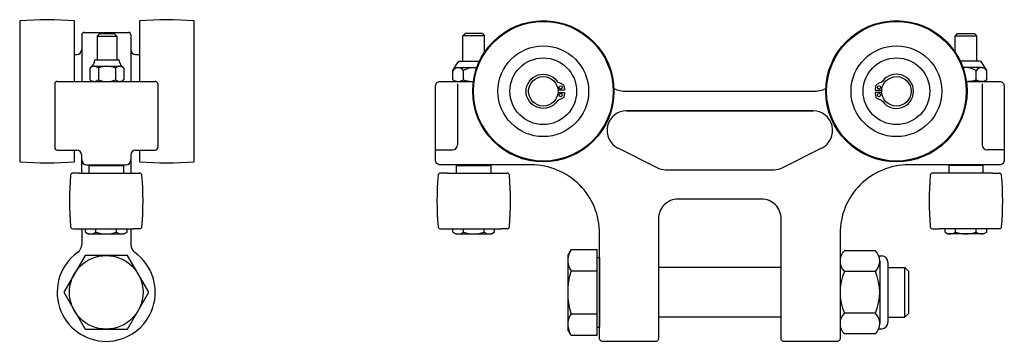
# Model space of a CAD drawing. Extents: x 1.3 to 13.9, y 15.8 to 19.9.
import ezdxf

# ---------------------------------------------------------------- set-up
doc = ezdxf.new("R2010")
doc.units = 0
doc.header["$LTSCALE"] = 0.5
doc.header["$MEASUREMENT"] = 0
for name, color, linetype in [('ALMAG', 8, 'CONTINUOUS'), ('BOLTS', 6, 'CONTINUOUS'), ('HARDWARE', 6, 'CONTINUOUS'), ('STEEL', 143, 'CONTINUOUS'), ('STUD', 8, 'CONTINUOUS'), ('WHEELS', 254, 'CONTINUOUS')]:
    doc.layers.add(name, color=color, linetype=linetype)

# ---------------------------------------------------------------- blocks, each defined once
blk = doc.blocks.new('NYLOCK')
at = {"layer": 'HARDWARE', "ltscale": 0.5}
for p, q in [((0.715, 0.842), (0.088, 0.842)), ((0.785, 0.737), (0.845, 0.737)), ((0.804, 0.632), (0.804, -0.632)), ((0.97, 0.612), (0.97, -0.612)), ((0.715, 0.421), (0.088, 0.421)), ((0.715, -0.421), (0.088, -0.421)), ((0.785, -0.737), (0.845, -0.737)), ((0.715, -0.842), (0.088, -0.842))]:
    blk.add_line(p, q, dxfattribs=at)
at = {"layer": 'HARDWARE'}
blk.add_line((0, 0.632), (0, -0.632), dxfattribs=at)
at = {"layer": 'HARDWARE', "ltscale": 0.5}
for centre, radius, start, end in [((0.295, 0.632), 0.295, 134.4477, 225.5523), ((0.509, 0.632), 0.295, 314.4477, 45.5523), ((0.845, 0.612), 0.125, 0, 90), ((1.047, 0), 1.047, 156.2875, 203.7125), ((-0.243, 0), 1.047, 336.2875, 23.7125), ((0.295, -0.632), 0.295, 134.4477, 225.5523), ((0.509, -0.632), 0.295, 314.4477, 45.5523), ((0.845, -0.612), 0.125, 270, 0)]:
    blk.add_arc(centre, radius, start, end, dxfattribs=at)

msp = doc.modelspace()

# ---------------------------------------------------------------- linework, layer by layer
at = {"layer": 'ALMAG'}
for p, q in [((2.132, 19.726), (2.695, 19.726)), ((2.132, 19.726), (2.695, 19.726)), ((2.101, 19.695), (2.101, 19.101)), ((2.101, 19.695), (2.101, 19.101)), ((2.101, 19.695), (2.101, 19.101)), ((2.101, 19.695), (2.101, 19.101)), ((2.726, 19.695), (2.726, 19.101)), ((2.726, 19.695), (2.726, 19.101)), ((2.726, 19.695), (2.726, 19.101)), ((2.009, 19.445), (2.038, 19.445)), ((2.009, 19.445), (2.038, 19.445)), ((2.788, 19.445), (2.827, 19.445)), ((2.788, 19.445), (2.836, 19.445)), ((1.757, 19.073), (1.757, 18.257)), ((1.788, 19.101), (3.038, 19.101)), ((3.07, 19.073), (3.07, 18.257)), ((6.889, 19.072), (6.889, 18.292)), ((13.576, 19.072), (13.576, 18.292)), ((9.045, 18.726), (11.42, 18.726)), ((9.045, 18.726), (11.42, 18.726)), ((11.42, 18.726), (9.045, 18.726)), ((1.788, 18.226), (2.038, 18.226)), ((1.82, 18.226), (2.038, 18.226)), ((2.788, 18.226), (3.038, 18.226)), ((6.608, 18.23), (6.826, 18.23)), ((8.933, 18.253), (9.43, 18.003)), ((11.036, 18.003), (11.533, 18.253)), ((13.858, 18.23), (13.639, 18.23)), ((2.101, 17.947), (2.101, 18.163)), ((2.726, 18.163), (2.726, 17.932)), ((2.101, 17.947), (2.101, 17.932)), ((2.163, 18.038), (2.664, 18.038)), ((9.542, 17.976), (10.923, 17.976)), ((2.101, 17.223), (2.101, 17.023)), ((2.726, 17.223), (2.726, 17.023))]:
    msp.add_line(p, q, dxfattribs=at)
for points in [[(11.014, 17.351, 0.414214), (10.764, 17.601), (9.701, 17.601, 0.414214), (9.451, 17.351), (9.451, 17.32), (9.451, 15.82, -0.414214), (9.42, 15.788), (8.733, 15.788, -0.414214), (8.701, 15.82), (8.701, 17.163, 0.414214), (7.826, 18.038), (6.67, 18.038, -0.414214), (6.608, 18.101), (6.608, 19.038, -0.414214), (6.67, 19.101), (7.091, 19.101, 0.414214)], [(13.374, 19.101), (13.795, 19.101, -0.414214), (13.858, 19.038), (13.858, 18.101, -0.414214), (13.795, 18.038), (12.639, 18.038, 0.414214), (11.764, 17.163), (11.764, 15.82, -0.414214), (11.733, 15.788), (11.045, 15.788, -0.414214), (11.014, 15.82), (11.014, 17.32), (11.014, 17.351, 0.414214)], [(8.882, 19.012, 0.111696), (9.043, 18.976), (11.422, 18.976, 0.111696), (11.583, 19.012, -0.364577)]]:
    msp.add_lwpolyline(points, format="xyb", dxfattribs=at)
for centre, radius, start, end in [((2.132, 19.695), 0.0312, 90, 180), ((2.132, 19.695), 0.0312, 90, 180), ((2.695, 19.695), 0.0312, 0, 90), ((2.695, 19.695), 0.0312, 0, 90), ((2.038, 19.507), 0.0625, 270, 0), ((2.038, 19.507), 0.0625, 270, 0), ((2.788, 19.507), 0.0625, 180, 270), ((2.788, 19.507), 0.0625, 180, 270), ((1.788, 19.07), 0.0312, 90, 180), ((3.038, 19.07), 0.0312, 0, 90), ((9.045, 18.476), 0.25, 90, 243.2899), ((11.42, 18.476), 0.25, 296.7101, 90), ((1.788, 18.257), 0.0312, 180, 270), ((2.038, 18.163), 0.0625, 0, 90), ((2.788, 18.163), 0.0625, 90, 180), ((3.038, 18.257), 0.0312, 270, 0), ((6.826, 18.292), 0.0625, 270, 0), ((13.639, 18.292), 0.0625, 180, 270), ((2.163, 18.1), 0.0625, 180, 270), ((2.664, 18.1), 0.0625, 270, 0), ((9.542, 18.226), 0.25, 243.2899, 270), ((10.923, 18.226), 0.25, 270, 296.7101), ((1.976, 17.023), 0.125, 305.6853, 360), ((2.851, 17.023), 0.125, 180, 234.3147), ((2.413, 16.413), 0.625, 125.6853, 54.3147)]:
    msp.add_arc(centre, radius, start, end, dxfattribs=at)
at = {"layer": 'BOLTS', "ltscale": 0.5}
for p, q in [((2.329, 19.711), (2.297, 19.68)), ((2.329, 19.711), (2.516, 19.711)), ((2.516, 19.711), (2.547, 19.68)), ((2.297, 19.68), (2.297, 19.378)), ((2.297, 19.68), (2.547, 19.68)), ((2.547, 19.68), (2.547, 19.378)), ((2.263, 19.347), (2.263, 19.362)), ((2.279, 19.378), (2.566, 19.378)), ((2.582, 19.347), (2.582, 19.362)), ((2.206, 19.271), (2.206, 19.124)), ((2.26, 19.294), (2.585, 19.294)), ((2.314, 19.271), (2.314, 19.124)), ((2.531, 19.271), (2.531, 19.124)), ((2.639, 19.271), (2.639, 19.124))]:
    msp.add_line(p, q, dxfattribs=at)
at = {"layer": 'BOLTS', "color": 6, "ltscale": 0.5}
msp.add_lwpolyline([(1.872, 16.413), (2.143, 15.945), (2.684, 15.945), (2.955, 16.413), (2.684, 16.882), (2.143, 16.882)], close=True, dxfattribs=at)
at = {"layer": 'BOLTS', "color": 6}
msp.add_circle((2.413, 16.413), 0.469, dxfattribs=at)
at = {"layer": 'BOLTS', "ltscale": 0.5}
for centre, radius, start, end in [((2.143, 19.382), 0.125, 304.4047, 343.7243), ((2.279, 19.362), 0.0156, 90, 180), ((2.566, 19.362), 0.0156, 0, 90), ((2.693, 19.375), 0.115, 194.4016, 237.4694), ((2.26, 19.218), 0.0759, 44.4477, 135.5523), ((2.422, 19.025), 0.269, 66.2875, 113.7125), ((2.585, 19.218), 0.0759, 44.4477, 135.5523), ((2.26, 19.177), 0.0759, 224.4477, 315.5523), ((2.422, 19.37), 0.269, 246.2875, 293.7125), ((2.585, 19.177), 0.0759, 224.4477, 315.5523)]:
    msp.add_arc(centre, radius, start, end, dxfattribs=at)
at = {"layer": 'HARDWARE', "ltscale": 0.5}
for p, q in [((6.959, 19.683), (6.987, 19.711)), ((7.207, 19.711), (6.987, 19.711)), ((7.207, 19.711), (7.235, 19.683)), ((13.259, 19.711), (13.231, 19.683)), ((13.259, 19.711), (13.478, 19.711)), ((13.506, 19.683), (13.478, 19.711)), ((6.959, 19.36), (6.959, 19.683)), ((7.235, 19.683), (6.959, 19.683)), ((7.235, 19.477), (7.235, 19.683)), ((13.231, 19.477), (13.231, 19.683)), ((13.231, 19.683), (13.506, 19.683)), ((13.506, 19.36), (13.506, 19.683)), ((6.832, 19.239), (6.893, 19.344)), ((6.92, 19.36), (7.169, 19.36)), ((13.546, 19.36), (13.297, 19.36)), ((13.634, 19.239), (13.573, 19.344)), ((6.832, 19.121), (6.832, 19.239)), ((6.898, 19.277), (7.132, 19.277)), ((6.964, 19.121), (6.964, 19.239)), ((13.567, 19.277), (13.334, 19.277)), ((13.501, 19.121), (13.501, 19.239)), ((13.634, 19.121), (13.634, 19.239)), ((6.832, 19.121), (6.867, 19.101)), ((6.867, 19.101), (7.075, 19.101)), ((13.598, 19.101), (13.391, 19.101)), ((13.634, 19.121), (13.598, 19.101)), ((2.148, 17.178), (2.148, 17.223)), ((2.281, 17.178), (2.281, 17.223)), ((2.546, 17.178), (2.546, 17.223)), ((2.679, 17.178), (2.679, 17.223)), ((6.832, 17.179), (6.832, 17.224)), ((6.964, 17.179), (6.964, 17.224)), ((7.23, 17.179), (7.23, 17.224)), ((7.362, 17.179), (7.362, 17.224)), ((13.103, 17.179), (13.103, 17.224)), ((13.236, 17.179), (13.236, 17.224)), ((13.501, 17.179), (13.501, 17.224)), ((13.634, 17.179), (13.634, 17.224)), ((2.148, 17.178), (2.184, 17.158)), ((2.184, 17.158), (2.643, 17.158)), ((2.679, 17.178), (2.643, 17.158)), ((6.832, 17.179), (6.867, 17.158)), ((6.867, 17.158), (7.327, 17.158)), ((7.362, 17.179), (7.327, 17.158)), ((13.103, 17.179), (13.139, 17.158)), ((13.598, 17.158), (13.139, 17.158)), ((13.634, 17.179), (13.598, 17.158)), ((8.337, 16.959), (8.295, 16.886)), ((8.337, 16.959), (8.67, 16.959)), ((8.67, 16.856), (8.67, 16.959)), ((8.295, 16.886), (8.295, 15.941)), ((8.67, 15.97), (8.67, 16.856)), ((8.67, 16.856), (8.701, 16.856)), ((8.701, 16.856), (8.701, 16.728)), ((8.701, 16.728), (8.701, 16.098)), ((11.014, 16.728), (9.451, 16.728)), ((12.375, 16.728), (12.59, 16.728)), ((12.59, 16.098), (12.59, 16.728)), ((12.59, 16.728), (12.639, 16.68)), ((8.337, 16.686), (8.67, 16.686)), ((12.639, 16.147), (12.639, 16.68)), ((8.337, 16.14), (8.67, 16.14)), ((8.701, 16.098), (8.701, 15.97)), ((11.014, 16.098), (9.451, 16.098)), ((12.375, 16.098), (12.59, 16.098)), ((12.639, 16.147), (12.59, 16.098)), ((8.337, 15.868), (8.295, 15.941)), ((8.67, 15.97), (8.701, 15.97)), ((8.67, 15.868), (8.67, 15.97)), ((8.337, 15.868), (8.67, 15.868))]:
    msp.add_line(p, q, dxfattribs=at)
for points in [[(8.17, 18.961), (8.255, 18.961, -0.050173), (8.244, 18.901, -0.109518), (8.228, 18.886, -0.043661), (8.183, 18.865, 0.109518), (8.16, 18.85, -3.143381), (8.16, 19.102, 0.109518), (8.183, 19.087, -0.043661), (8.228, 19.066, -0.109518), (8.244, 19.051, -0.050173), (8.255, 18.991), (8.17, 18.991)], [(12.296, 18.961), (12.211, 18.961, 0.050173), (12.221, 18.901, 0.109518), (12.238, 18.886, 0.043661), (12.283, 18.865, -0.109518), (12.305, 18.85, 3.143381), (12.305, 19.102, -0.109518), (12.283, 19.087, 0.043661), (12.238, 19.066, 0.109518), (12.221, 19.051, 0.050173), (12.211, 18.991), (12.296, 18.991)]]:
    msp.add_lwpolyline(points, format="xyb", dxfattribs=at)
for centre in [(8.205, 19.025), (8.205, 18.927), (12.261, 19.025), (12.261, 18.927)]:
    msp.add_circle(centre, 0.0205, dxfattribs=at)
for centre, radius, start, end in [((6.92, 19.329), 0.0312, 90, 150), ((13.546, 19.329), 0.0312, 30, 90), ((6.898, 19.2), 0.0766, 30, 150), ((7.097, 19.028), 0.249, 82.1823, 122.2042), ((13.368, 19.028), 0.249, 57.7958, 97.8177), ((13.567, 19.2), 0.0766, 30, 150), ((6.898, 19.218), 0.117, 244.4385, 304.4385), ((7.097, 19.539), 0.438, 252.383, 267.1246), ((13.368, 19.539), 0.438, 272.8754, 287.617), ((13.567, 19.218), 0.117, 235.5615, 295.5615), ((2.214, 17.275), 0.117, 244.4469, 304.4469), ((2.413, 17.596), 0.438, 252.3875, 287.6125), ((2.612, 17.275), 0.117, 235.5531, 295.5531), ((6.898, 17.275), 0.117, 244.4469, 304.4469), ((7.097, 17.597), 0.438, 252.3875, 287.6125), ((7.296, 17.275), 0.117, 235.5531, 295.5531), ((13.169, 17.275), 0.117, 244.4469, 304.4469), ((13.368, 17.597), 0.438, 252.3875, 287.6125), ((13.567, 17.275), 0.117, 235.5531, 295.5531), ((8.536, 16.823), 0.241, 154.4469, 214.4469), ((9.197, 16.413), 0.902, 162.3875, 197.6125), ((8.536, 16.004), 0.241, 145.5531, 205.5531)]:
    msp.add_arc(centre, radius, start, end, dxfattribs=at)
at = {"layer": 'STEEL'}
for p, q in [((2.205, 18.038), (2.195, 18.028)), ((2.195, 17.932), (2.195, 18.028)), ((2.195, 18.028), (2.632, 18.028)), ((2.205, 18.038), (2.622, 18.038)), ((2.622, 18.038), (2.632, 18.028)), ((2.632, 18.028), (2.632, 17.932)), ((6.888, 18.038), (6.878, 18.028)), ((6.878, 17.932), (6.878, 18.028)), ((6.878, 18.028), (7.316, 18.028)), ((6.888, 18.038), (7.306, 18.038)), ((7.306, 18.038), (7.316, 18.028)), ((7.316, 18.028), (7.316, 17.932)), ((13.16, 18.038), (13.15, 18.028)), ((13.15, 18.028), (13.15, 17.932)), ((13.587, 18.028), (13.15, 18.028)), ((13.577, 18.038), (13.16, 18.038)), ((13.577, 18.038), (13.587, 18.028)), ((13.587, 17.932), (13.587, 18.028))]:
    msp.add_line(p, q, dxfattribs=at)
at = {"layer": 'STUD', "ltscale": 0.5}
for centre in [(7.983, 18.976), (12.483, 18.976)]:
    msp.add_circle(centre, 0.188, dxfattribs=at)
at = {"layer": 'WHEELS', "ltscale": 0.5}
for p, q in [((1.311, 19.873), (1.311, 18.079)), ((2.009, 19.101), (2.009, 19.873)), ((2.836, 19.873), (2.836, 19.101)), ((3.534, 18.079), (3.534, 19.873)), ((2.009, 18.079), (2.009, 18.226)), ((2.836, 18.226), (2.836, 18.079)), ((2.069, 17.932), (1.988, 17.932)), ((2.069, 17.932), (2.757, 17.932)), ((2.757, 17.932), (2.839, 17.932)), ((6.753, 17.932), (6.672, 17.932)), ((6.753, 17.932), (7.441, 17.932)), ((7.441, 17.932), (7.523, 17.932)), ((13.024, 17.932), (12.943, 17.932)), ((13.713, 17.932), (13.024, 17.932)), ((13.713, 17.932), (13.794, 17.932)), ((1.988, 17.223), (2.069, 17.223)), ((2.069, 17.223), (2.757, 17.223)), ((2.839, 17.223), (2.757, 17.223)), ((6.672, 17.224), (6.753, 17.224)), ((6.753, 17.224), (7.441, 17.224)), ((7.523, 17.224), (7.441, 17.224)), ((12.943, 17.224), (13.024, 17.224)), ((13.713, 17.224), (13.024, 17.224)), ((13.794, 17.224), (13.713, 17.224))]:
    msp.add_line(p, q, dxfattribs=at)
for centre, radius in [((7.983, 18.976), 0.9), ((7.983, 18.976), 0.89), ((12.483, 18.976), 0.9), ((12.483, 18.976), 0.89), ((7.983, 18.976), 0.578), ((12.483, 18.976), 0.578), ((7.983, 18.976), 0.425), ((12.483, 18.976), 0.425)]:
    msp.add_circle(centre, radius, dxfattribs=at)
for centre, radius, start, end in [((1.66, 15.888), 4, 84.9946, 95.0054), ((3.185, 15.888), 4, 84.9946, 95.0054), ((1.66, 22.063), 4, 264.9946, 275.0054), ((3.185, 22.063), 4, 264.9946, 275.0054), ((5.945, 17.578), 4, 175.314, 184.686), ((1.988, 17.902), 0.03, 90, 175.314), ((2.839, 17.902), 0.03, 4.686, 90), ((-1.118, 17.578), 4, 355.314, 4.686), ((10.628, 17.578), 4, 175.314, 184.686), ((6.672, 17.902), 0.03, 90, 175.314), ((7.523, 17.902), 0.03, 4.686, 90), ((3.566, 17.578), 4, 355.314, 4.686), ((16.9, 17.578), 4, 175.314, 184.686), ((12.943, 17.902), 0.03, 90, 175.314), ((13.794, 17.902), 0.03, 4.686, 90), ((9.837, 17.578), 4, 355.314, 4.686), ((1.988, 17.253), 0.03, 184.686, 270), ((2.839, 17.253), 0.03, 270, 355.314), ((6.672, 17.254), 0.03, 184.686, 270), ((7.523, 17.254), 0.03, 270, 355.314), ((12.943, 17.254), 0.03, 184.686, 270), ((13.794, 17.254), 0.03, 270, 355.314)]:
    msp.add_arc(centre, radius, start, end, dxfattribs=at)

# ---------------------------------------------------------------- block references
at = {"layer": 'STEEL', "xscale": 0.6299216000000003, "yscale": 0.6299216000000003, "zscale": 0.6299216000000003}
msp.add_blockref('NYLOCK', (11.764, 16.413), dxfattribs=at)

doc.saveas('drawing.dxf')
